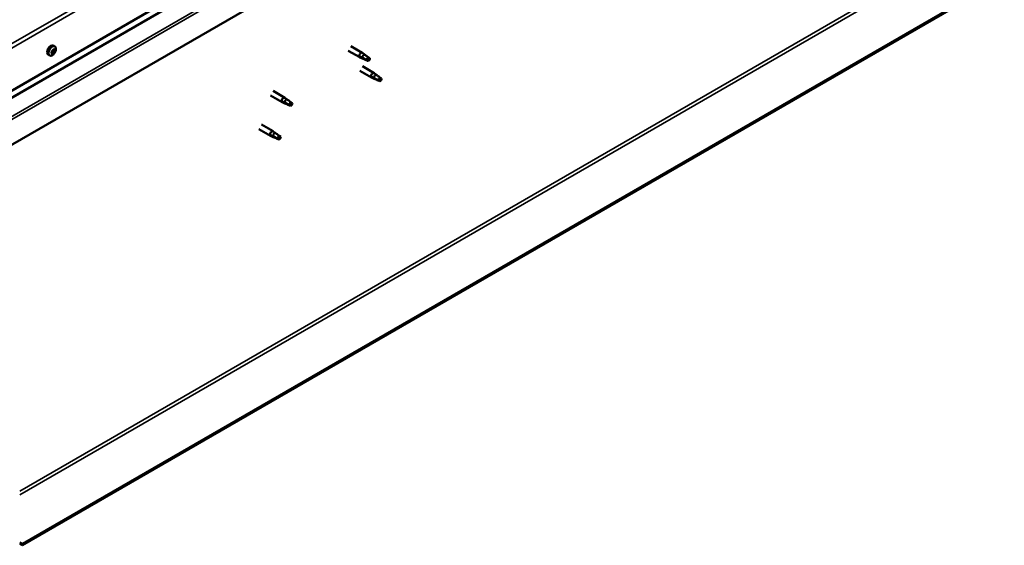
# Model space of a CAD drawing. Units: millimetres. Extents: x -6197 to 24445, y 3057 to 8837.
# Drawn here: x -747 to 150, y 3289 to 3768 of the extents above; entities that cross this region are included whole.
import ezdxf

# ---------------------------------------------------------------- set-up
doc = ezdxf.new("R2010")
doc.units = ezdxf.units.MM
doc.header["$LTSCALE"] = 25
doc.layers.add('Visible (ISO)', color=7, linetype='Continuous', lineweight=50)
doc.layers.add('Visible Narrow (ISO)', color=7, linetype='Continuous', lineweight=35)

msp = doc.modelspace()

# ---------------------------------------------------------------- linework, layer by layer
at = {"layer": 'Visible (ISO)'}
for p, q in [((876.76, 4226.82), (-744.63, 3290.7)), ((-744.63, 3289.48), (876.76, 4225.59)), ((-789.54, 3683.23), (58.99, 4173.13)), ((-789.54, 3676.77), (51.51, 4162.35)), ((66.07, 4127.81), (-789.53, 3633.83)), ((-715.12, 3743.73), (-716.45, 3744.5)), ((-715.6, 3740.38), (-716.31, 3740.79)), ((-447.91, 3739.87), (-437.44, 3733.83)), ((-445.51, 3744.03), (-435.04, 3737.99)), ((-719.87, 3735.5), (-721.2, 3736.27)), ((-717.47, 3737.75), (-718.08, 3738.1)), ((-434.94, 3732.76), (-437.36, 3733.79)), ((-437.22, 3734.59), (-435.17, 3733.62)), ((-435.17, 3733.62), (-431.1, 3731.27)), ((-433.31, 3736.69), (-434.96, 3737.94)), ((-431.1, 3731.27), (-428.82, 3731.62)), ((-429.52, 3733.7), (-428.2, 3732.94)), ((-428.2, 3732.94), (-428.82, 3731.62)), ((-434.9, 3725.66), (-424.29, 3719.54)), ((-437.3, 3721.5), (-426.69, 3715.38)), ((-424.19, 3714.3), (-426.61, 3715.34)), ((-426.47, 3716.14), (-424.42, 3715.16)), ((-424.42, 3715.16), (-420.36, 3712.82)), ((-422.56, 3718.24), (-424.21, 3719.48)), ((-420.36, 3712.82), (-418.07, 3713.17)), ((-418.77, 3715.25), (-417.46, 3714.49)), ((-417.46, 3714.49), (-418.07, 3713.17)), ((-518.62, 3699.05), (-508.01, 3692.93)), ((-516.22, 3703.21), (-505.61, 3697.08)), ((-503.88, 3695.79), (-505.53, 3697.03)), ((-505.51, 3691.85), (-507.92, 3692.88)), ((-507.79, 3693.68), (-505.74, 3692.71)), ((-505.74, 3692.71), (-501.67, 3690.36)), ((-501.67, 3690.36), (-499.39, 3690.72)), ((-500.09, 3692.8), (-498.77, 3692.04)), ((-498.77, 3692.04), (-499.39, 3690.72)), ((-529.22, 3668.43), (-518.62, 3662.31)), ((-526.82, 3672.59), (-516.22, 3666.46)), ((-516.11, 3661.23), (-518.53, 3662.26)), ((-518.39, 3663.06), (-516.34, 3662.09)), ((-516.34, 3662.09), (-512.28, 3659.74)), ((-514.48, 3665.17), (-516.14, 3666.41)), ((-512.28, 3659.74), (-509.99, 3660.1)), ((-510.7, 3662.18), (-509.38, 3661.42)), ((-509.38, 3661.42), (-509.99, 3660.1)), ((-744.63, 3290.7), (-747.11, 3292.13)), ((-747.11, 3290.91), (-744.63, 3289.48)), ((-744.63, 3290.7), (-744.63, 3289.48))]:
    msp.add_line(p, q, dxfattribs=at)
msp.add_arc((-721.97, 3742.2), 8, 324.14207, 335.85793, dxfattribs=at)
for centre, major_axis, start_param, end_param in [((-718.82, 3740.39), (-2.37, -4.11), 3.141593, 6.283185), ((-716.53, 3739.06), (1.1, 1.91), 1.555105, 2.40772), ((-717.33, 3739.76), (-0.225, -0.39), 5.095755, 5.937345), ((-716.53, 3739.06), (1.1, 1.91), 0.507907, 1.360523), ((-717.33, 3739.76), (0.225, 0.39), 0.119875, 0.961465), ((-716.79, 3740.86), (-0.394, -0.682), 0.119875, 1.748555), ((-716.1, 3739.92), (-0.394, -0.682), 4.308665, 5.937345), ((-716.07, 3740.7), (-0.225, -0.39), 4.048557, 4.890148), ((-716.42, 3740.67), (0.225, 0.39), 4.308665, 5.070931), ((-716.53, 3739.06), (1.1, 1.91), 5.743895, 6.596511), ((-716.07, 3740.7), (0.225, 0.39), 5.355863, 6.197453), ((-715.2, 3741.06), (-0.394, -0.682), 5.355863, 6.984543), ((-714.95, 3739.26), (-0.394, -0.682), 4.308665, 5.937345), ((-716.53, 3739.06), (-1.1, -1.91), 1.555105, 2.40772), ((-715.28, 3740.01), (0.225, 0.39), 6.142952, 6.984543), ((-715.28, 3740.01), (0.225, 0.39), 4.308665, 5.150255), ((-717.79, 3738.12), (-0.225, -0.39), 4.308665, 5.150255), ((-717.79, 3738.12), (-0.225, -0.39), 6.142952, 6.984543), ((-716.53, 3739.06), (-1.1, -1.91), 5.743895, 6.596511), ((-718.12, 3738.87), (0.394, 0.682), 4.308665, 5.937345), ((-718.15, 3738.09), (0.225, 0.39), 4.812617, 4.890148), ((-717.43, 3737.93), (0.394, 0.682), 0.119875, 1.748555), ((-717.87, 3737.07), (0.394, 0.682), 5.355863, 6.984543), ((-717, 3737.43), (-0.225, -0.39), 5.355863, 6.197453), ((-716.89, 3739.04), (-0.225, -0.39), 0.119875, 2.795753), ((-716.53, 3739.06), (-1.1, -1.91), 0.507907, 1.360523), ((-717, 3737.43), (0.225, 0.39), 4.048557, 4.890148), ((-716.28, 3737.27), (0.394, 0.682), 0.119875, 1.748555), ((-715.74, 3738.37), (-0.225, -0.39), 0.119875, 0.961465), ((-715.74, 3738.37), (0.225, 0.39), 5.095755, 5.937345), ((-436.24, 3735.91), (1.2, 2.08), 6.213805, 9.494158), ((-433.72, 3734.45), (1.02, 1.78), 0.133634, 2.356194), ((-429.65, 3732.11), (-1.02, -1.78), 3.861865, 5.497787), ((-429.65, 3732.11), (1.02, 1.78), 3.861865, 5.497787), ((-425.49, 3717.46), (1.2, 2.08), 6.213805, 9.494158), ((-422.97, 3716), (1.02, 1.78), 0.133634, 2.356194), ((-418.91, 3713.65), (-1.02, -1.78), 3.861865, 5.497787), ((-418.91, 3713.65), (1.02, 1.78), 3.861865, 5.497787), ((-506.81, 3695), (1.2, 2.08), 6.213805, 9.494158), ((-504.29, 3693.55), (1.02, 1.78), 0.133634, 2.356194), ((-500.22, 3691.2), (-1.02, -1.78), 3.861865, 5.497787), ((-500.22, 3691.2), (1.02, 1.78), 3.861865, 5.497787), ((-517.42, 3664.39), (1.2, 2.08), 6.213805, 9.494158), ((-514.89, 3662.93), (1.02, 1.78), 0.133634, 2.356194), ((-510.83, 3660.58), (-1.02, -1.78), 3.861865, 5.497787), ((-510.83, 3660.58), (1.02, 1.78), 3.861865, 5.497787)]:
    msp.add_ellipse(centre, major_axis=major_axis, ratio=0.57735, start_param=start_param, end_param=end_param, dxfattribs=at)
for points, knots in [([(-717.62, 3739.73), (-717.61, 3739.78), (-717.59, 3739.83), (-717.54, 3739.93), (-717.51, 3739.98), (-717.44, 3740.04), (-717.41, 3740.07), (-717.38, 3740.09)], [0.17438702, 0.17438702, 0.17438702, 0.17438702, 0.18896797, 0.18896797, 0.20586323, 0.20586323, 0.21737851, 0.21737851, 0.21737851, 0.21737851]), ([(-716.11, 3741.04), (-716.08, 3741.07), (-716.04, 3741.09), (-715.97, 3741.12), (-715.93, 3741.12), (-715.87, 3741.11), (-715.85, 3741.09), (-715.82, 3741.08)], [0.17438702, 0.17438702, 0.17438702, 0.17438702, 0.18896797, 0.18896797, 0.20586323, 0.20586323, 0.21737852, 0.21737852, 0.21737852, 0.21737852]), ([(-715.12, 3743.73), (-714.88, 3743.59), (-714.67, 3743.4), (-714.35, 3742.91), (-714.23, 3742.63), (-714.09, 3741.99), (-714.06, 3741.64), (-714.09, 3740.9), (-714.15, 3740.51), (-714.35, 3739.72), (-714.5, 3739.32), (-714.67, 3738.93)], [5.123005, 5.123005, 5.123005, 5.123005, 5.401991, 5.401991, 5.680976, 5.680976, 5.959962, 5.959962, 6.238947, 6.238947, 6.517933, 6.517933, 6.517933, 6.517933]), ([(-715.02, 3740.38), (-715, 3740.36), (-714.99, 3740.33), (-714.97, 3740.26), (-714.96, 3740.21), (-714.97, 3740.13), (-714.97, 3740.1), (-714.98, 3740.06)], [0.17438702, 0.17438702, 0.17438702, 0.17438702, 0.18896797, 0.18896797, 0.20586323, 0.20586323, 0.21737852, 0.21737852, 0.21737852, 0.21737852]), ([(-715.49, 3737.52), (-715.74, 3737.17), (-716.02, 3736.85), (-716.6, 3736.28), (-716.91, 3736.03), (-717.53, 3735.64), (-717.85, 3735.48), (-718.47, 3735.29), (-718.78, 3735.25), (-719.35, 3735.29), (-719.63, 3735.37), (-719.87, 3735.5)], [0.586485, 0.586485, 0.586485, 0.586485, 0.86547, 0.86547, 1.144456, 1.144456, 1.423442, 1.423442, 1.702427, 1.702427, 1.981413, 1.981413, 1.981413, 1.981413]), ([(-718.05, 3737.75), (-718.07, 3737.77), (-718.09, 3737.8), (-718.12, 3737.88), (-718.12, 3737.93), (-718.11, 3738), (-718.1, 3738.04), (-718.09, 3738.07)], [0.17438702, 0.17438702, 0.17438702, 0.17438702, 0.18896797, 0.18896797, 0.20586323, 0.20586323, 0.21737851, 0.21737851, 0.21737851, 0.21737851]), ([(-716.96, 3737.09), (-717, 3737.06), (-717.04, 3737.04), (-717.12, 3737.02), (-717.16, 3737.02), (-717.21, 3737.03), (-717.23, 3737.04), (-717.24, 3737.05)], [0.17438702, 0.17438702, 0.17438702, 0.17438702, 0.18896797, 0.18896797, 0.20586323, 0.20586323, 0.21737852, 0.21737852, 0.21737852, 0.21737852]), ([(-715.45, 3738.4), (-715.47, 3738.36), (-715.49, 3738.31), (-715.54, 3738.21), (-715.58, 3738.16), (-715.64, 3738.09), (-715.66, 3738.07), (-715.69, 3738.04)], [0.17438702, 0.17438702, 0.17438702, 0.17438702, 0.18896797, 0.18896797, 0.20586323, 0.20586323, 0.21737852, 0.21737852, 0.21737852, 0.21737852]), ([(-434.6, 3732.61), (-434.84, 3732.71), (-435.08, 3732.82), (-435.65, 3733.08), (-435.96, 3733.24), (-436.55, 3733.62), (-436.85, 3733.86), (-437.09, 3734.18), (-437.14, 3734.26), (-437.2, 3734.43), (-437.22, 3734.51), (-437.22, 3734.59)], [0.9725494, 0.9725494, 0.9725494, 0.9725494, 1.0547969, 1.0547969, 1.1648244, 1.1648244, 1.2623094, 1.2623094, 1.290226, 1.290226, 1.3181426, 1.3181426, 1.3181426, 1.3181426]), ([(-429.75, 3730.38), (-430, 3730.51), (-430.25, 3730.64), (-431.1, 3731.04), (-431.71, 3731.31), (-432.96, 3731.85), (-433.59, 3732.12), (-434.33, 3732.48), (-434.47, 3732.55), (-434.6, 3732.61)], [1.0298299, 1.0298299, 1.0298299, 1.0298299, 1.1268672, 1.1268672, 1.3401618, 1.3401618, 1.5534565, 1.5534565, 1.5990374, 1.5990374, 1.5990374, 1.5990374]), ([(-432.84, 3736.29), (-432.96, 3736.4), (-433.07, 3736.51), (-433.22, 3736.63), (-433.27, 3736.66), (-433.31, 3736.7)], [0.9722954, 0.9722954, 0.9722954, 0.9722954, 1.054543, 1.054543, 1.0862896, 1.0862896, 1.0862896, 1.0862896]), ([(-429.56, 3733.83), (-429.78, 3733.97), (-430, 3734.12), (-430.69, 3734.6), (-431.13, 3734.94), (-431.94, 3735.59), (-432.31, 3735.89), (-432.7, 3736.19), (-432.77, 3736.24), (-432.84, 3736.29)], [1.0296095, 1.0296095, 1.0296095, 1.0296095, 1.1266468, 1.1266468, 1.3399415, 1.3399415, 1.5532361, 1.5532361, 1.5988171, 1.5988171, 1.5988171, 1.5988171]), ([(-423.85, 3714.16), (-424.09, 3714.26), (-424.34, 3714.36), (-424.9, 3714.63), (-425.22, 3714.79), (-425.8, 3715.16), (-426.1, 3715.4), (-426.34, 3715.73), (-426.39, 3715.81), (-426.45, 3715.98), (-426.47, 3716.06), (-426.47, 3716.14)], [0.9725494, 0.9725494, 0.9725494, 0.9725494, 1.0547969, 1.0547969, 1.1648244, 1.1648244, 1.2623094, 1.2623094, 1.290226, 1.290226, 1.3181426, 1.3181426, 1.3181426, 1.3181426]), ([(-419, 3711.93), (-419.25, 3712.06), (-419.51, 3712.19), (-420.35, 3712.59), (-420.96, 3712.86), (-422.21, 3713.4), (-422.84, 3713.67), (-423.59, 3714.03), (-423.72, 3714.1), (-423.85, 3714.16)], [1.0298299, 1.0298299, 1.0298299, 1.0298299, 1.1268672, 1.1268672, 1.3401618, 1.3401618, 1.5534565, 1.5534565, 1.5990374, 1.5990374, 1.5990374, 1.5990374]), ([(-422.09, 3717.84), (-422.21, 3717.95), (-422.32, 3718.05), (-422.48, 3718.18), (-422.52, 3718.21), (-422.56, 3718.24)], [0.9722954, 0.9722954, 0.9722954, 0.9722954, 1.054543, 1.054543, 1.0862896, 1.0862896, 1.0862896, 1.0862896]), ([(-418.81, 3715.38), (-419.03, 3715.52), (-419.25, 3715.67), (-419.94, 3716.15), (-420.38, 3716.49), (-421.19, 3717.13), (-421.56, 3717.44), (-421.96, 3717.74), (-422.02, 3717.79), (-422.09, 3717.84)], [1.0296095, 1.0296095, 1.0296095, 1.0296095, 1.1266468, 1.1266468, 1.3399415, 1.3399415, 1.5532361, 1.5532361, 1.5988171, 1.5988171, 1.5988171, 1.5988171]), ([(-503.41, 3695.38), (-503.53, 3695.5), (-503.64, 3695.6), (-503.79, 3695.73), (-503.83, 3695.76), (-503.88, 3695.79)], [0.9722954, 0.9722954, 0.9722954, 0.9722954, 1.054543, 1.054543, 1.0862896, 1.0862896, 1.0862896, 1.0862896]), ([(-500.13, 3692.92), (-500.35, 3693.07), (-500.57, 3693.22), (-501.25, 3693.69), (-501.7, 3694.03), (-502.51, 3694.68), (-502.88, 3694.99), (-503.27, 3695.29), (-503.34, 3695.34), (-503.41, 3695.38)], [1.0296095, 1.0296095, 1.0296095, 1.0296095, 1.1266468, 1.1266468, 1.3399415, 1.3399415, 1.5532361, 1.5532361, 1.5988171, 1.5988171, 1.5988171, 1.5988171]), ([(-505.17, 3691.71), (-505.41, 3691.81), (-505.65, 3691.91), (-506.22, 3692.17), (-506.53, 3692.34), (-507.11, 3692.71), (-507.42, 3692.95), (-507.66, 3693.27), (-507.7, 3693.36), (-507.77, 3693.52), (-507.79, 3693.61), (-507.79, 3693.68)], [0.9725494, 0.9725494, 0.9725494, 0.9725494, 1.0547969, 1.0547969, 1.1648244, 1.1648244, 1.2623094, 1.2623094, 1.290226, 1.290226, 1.3181426, 1.3181426, 1.3181426, 1.3181426]), ([(-500.32, 3689.48), (-500.57, 3689.61), (-500.82, 3689.73), (-501.67, 3690.14), (-502.28, 3690.41), (-503.52, 3690.95), (-504.15, 3691.22), (-504.9, 3691.58), (-505.04, 3691.64), (-505.17, 3691.71)], [1.0298299, 1.0298299, 1.0298299, 1.0298299, 1.1268672, 1.1268672, 1.3401618, 1.3401618, 1.5534565, 1.5534565, 1.5990374, 1.5990374, 1.5990374, 1.5990374]), ([(-515.77, 3661.09), (-516.02, 3661.19), (-516.26, 3661.29), (-516.82, 3661.55), (-517.14, 3661.72), (-517.72, 3662.09), (-518.03, 3662.33), (-518.26, 3662.65), (-518.31, 3662.74), (-518.38, 3662.9), (-518.39, 3662.99), (-518.39, 3663.06)], [0.9725494, 0.9725494, 0.9725494, 0.9725494, 1.0547969, 1.0547969, 1.1648244, 1.1648244, 1.2623094, 1.2623094, 1.290226, 1.290226, 1.3181426, 1.3181426, 1.3181426, 1.3181426]), ([(-510.92, 3658.86), (-511.17, 3658.99), (-511.43, 3659.11), (-512.27, 3659.52), (-512.89, 3659.79), (-514.13, 3660.33), (-514.76, 3660.6), (-515.51, 3660.96), (-515.64, 3661.02), (-515.77, 3661.09)], [1.0298299, 1.0298299, 1.0298299, 1.0298299, 1.1268672, 1.1268672, 1.3401618, 1.3401618, 1.5534565, 1.5534565, 1.5990374, 1.5990374, 1.5990374, 1.5990374]), ([(-514.01, 3664.77), (-514.13, 3664.88), (-514.25, 3664.98), (-514.4, 3665.11), (-514.44, 3665.14), (-514.48, 3665.17)], [0.9722954, 0.9722954, 0.9722954, 0.9722954, 1.054543, 1.054543, 1.0862896, 1.0862896, 1.0862896, 1.0862896]), ([(-510.74, 3662.31), (-510.96, 3662.45), (-511.18, 3662.6), (-511.86, 3663.07), (-512.31, 3663.41), (-513.12, 3664.06), (-513.49, 3664.37), (-513.88, 3664.67), (-513.95, 3664.72), (-514.01, 3664.77)], [1.0296095, 1.0296095, 1.0296095, 1.0296095, 1.1266468, 1.1266468, 1.3399415, 1.3399415, 1.5532361, 1.5532361, 1.5988171, 1.5988171, 1.5988171, 1.5988171])]:
    msp.add_open_spline(points, degree=3, knots=knots, dxfattribs=at)
for points in [[(-428.82, 3731.62), (-429.09, 3731.24), (-429.4, 3730.82), (-429.75, 3730.38)], [(-428.82, 3731.62), (-429.09, 3732.32), (-429.34, 3733.06), (-429.56, 3733.83)], [(-418.07, 3713.17), (-418.34, 3712.78), (-418.65, 3712.37), (-419, 3711.93)], [(-418.07, 3713.17), (-418.34, 3713.87), (-418.59, 3714.61), (-418.81, 3715.38)], [(-499.39, 3690.72), (-499.66, 3690.33), (-499.97, 3689.91), (-500.32, 3689.48)], [(-499.39, 3690.72), (-499.66, 3691.42), (-499.91, 3692.16), (-500.13, 3692.92)], [(-509.99, 3660.1), (-510.26, 3659.71), (-510.57, 3659.3), (-510.92, 3658.86)], [(-509.99, 3660.1), (-510.26, 3660.8), (-510.51, 3661.54), (-510.74, 3662.31)]]:
    msp.add_open_spline(points, degree=3, dxfattribs=at)
at = {"layer": 'Visible Narrow (ISO)'}
for p, q in [((-747.11, 3338.67), (835.4, 4252.33)), ((-747.11, 3335.4), (836.81, 4249.88)), ((-789.54, 3726.1), (55.46, 4213.96)), ((58.99, 4211.91), (-789.54, 3722.02)), ((-789.54, 3677.11), (51.92, 4162.92)), ((-789.53, 3659.63), (63.8, 4152.31)), ((-789.53, 3657.02), (66.07, 4151)), ((-715.16, 3739.74), (-716.3, 3740.4)), ((-715.75, 3740.83), (-716.11, 3741.04)), ((-717.82, 3737.74), (-718.12, 3737.91)), ((-716.74, 3737.37), (-717.89, 3738.03)), ((-715.94, 3737.97), (-717.09, 3738.63)), ((-715.45, 3738.7), (-716.6, 3739.36))]:
    msp.add_line(p, q, dxfattribs=at)
for centre, major_axis, start_param, end_param in [((-717.49, 3739.62), (-2.38, -4.11), 3.141593, 6.283185), ((-717.38, 3739.55), (-2.33, -4.04), 1.746665, 7.678113)]:
    msp.add_ellipse(centre, major_axis=major_axis, ratio=0.57735, start_param=start_param, end_param=end_param, dxfattribs=at)

doc.saveas('drawing.dxf')
